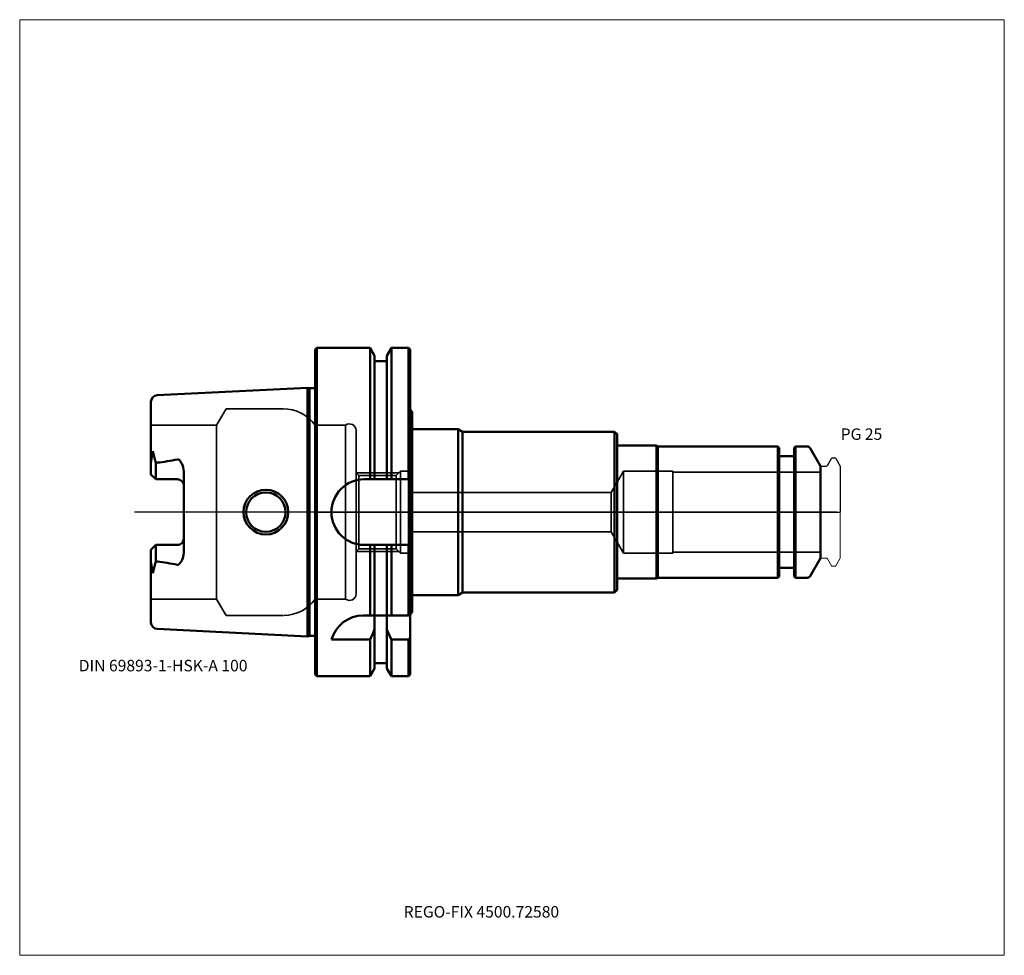
# Model space of a CAD drawing. Units: millimetres. Extents: x -90 to 210, y -135 to 150.
import ezdxf
from ezdxf.entities.mleader import LeaderData, LeaderLine
from ezdxf.lldxf.tags import DXFTag
from ezdxf.math import Vec2, Vec3

# ---------------------------------------------------------------- set-up
doc = ezdxf.new("R2010")
doc.units = ezdxf.units.MM
doc.layers.get('0').update_dxf_attribs({"plot": 0})
for name, color, linetype, lineweight in [('1', 4, 'Continuous', 50), ('3', 1, 'Dashed_narrow', 35), ('RFCOMP01', 3, 'Long_dashed_dotted_narrow', 18), ('SK1', 4, 'Continuous', 50), ('SK3', 1, 'Dashed_narrow', 35), ('SK4', 2, 'Long_dashed_dotted_narrow', 25)]:
    doc.layers.add(name, color=color, linetype=linetype, lineweight=lineweight)
for name, color, linetype, lineweight, plot in [('4', 2, 'Long_dashed_dotted_narrow', 25, False), ('INFMAINVIEW', 9, 'Continuous', 18, False), ('INFTOTAL', 9, 'Continuous', 18, False), ('NOCUT', 7, 'Continuous', 25, False)]:
    doc.layers.add(name, color=color, linetype=linetype, lineweight=lineweight, plot=plot)
doc.layers.add('SK6', color=5, linetype='Continuous')
doc.styles.add('SEACAD_Monospac821_BT', font='txt')
doc.styles.get("Standard").update_dxf_attribs({"font": 'Monospac821 BT'})
tags = doc.linetypes.add('Dashed_narrow', pattern=[9.525, 6.35, -3.175]).pattern_tags.tags
tags[6:7] = [DXFTag(74, 4), DXFTag(75, 0), DXFTag(340, '0'), DXFTag(46, 0.0), DXFTag(50, 0.0), DXFTag(44, 0.0), DXFTag(45, 0.0)]
tags[4:5] = [DXFTag(74, 4), DXFTag(75, 0), DXFTag(340, '0'), DXFTag(46, 0.0), DXFTag(50, 0.0), DXFTag(44, 0.0), DXFTag(45, 0.0)]
tags = doc.linetypes.add('Long_dashed_dotted_narrow', pattern=[28.575, 19.05, -3.175, 3.175, -3.175]).pattern_tags.tags
tags[10:11] = [DXFTag(74, 4), DXFTag(75, 0), DXFTag(340, '0'), DXFTag(46, 0.0), DXFTag(50, 0.0), DXFTag(44, 0.0), DXFTag(45, 0.0)]
tags[8:9] = [DXFTag(74, 4), DXFTag(75, 0), DXFTag(340, '0'), DXFTag(46, 0.0), DXFTag(50, 0.0), DXFTag(44, 0.0), DXFTag(45, 0.0)]
tags[6:7] = [DXFTag(74, 4), DXFTag(75, 0), DXFTag(340, '0'), DXFTag(46, 0.0), DXFTag(50, 0.0), DXFTag(44, 0.0), DXFTag(45, 0.0)]
tags[4:5] = [DXFTag(74, 4), DXFTag(75, 0), DXFTag(340, '0'), DXFTag(46, 0.0), DXFTag(50, 0.0), DXFTag(44, 0.0), DXFTag(45, 0.0)]

# ---------------------------------------------------------------- blocks, each defined once
blk = doc.blocks.new('_DOT')
at = {"color": 0}
blk.add_line((0, 0), (-1, 0), dxfattribs=at)
at = {"color": 0, "const_width": 0.333}
blk.add_lwpolyline([(-0.166, 0, 1), (0.166, 0, 1)], format="xyb", close=True, dxfattribs=at)

msp = doc.modelspace()

# ---------------------------------------------------------------- linework, layer by layer
at = {"layer": '1'}
for p, q in [((0.5, 50), (0, 49.5)), ((0, -49.5), (0, 49.5)), ((0.5, -50), (0.5, 50)), ((16.75, 50), (0.5, 50)), ((16.75, 10), (16.75, 50)), ((18.12, 47.62), (16.75, 50)), ((23.25, 50), (21.88, 47.62)), ((23.25, 10), (23.25, 50)), ((28.5, 50), (23.25, 50)), ((28.5, 10), (28.5, 50)), ((29, 49.5), (28.5, 50)), ((29, 10), (29, 49.5)), ((18.12, 10), (18.12, 47.62)), ((21.88, 46), (18.12, 46)), ((21.88, 10), (21.88, 47.62)), ((29, 31.3), (29.6, 30.52)), ((29.6, 30.52), (29.6, 25.25)), ((29.6, 25.25), (43.6, 25.25)), ((29.6, 25.25), (29.6, -25.25)), ((43.6, 25.25), (44.9, 24.5)), ((43.6, 25.25), (43.6, -25.25)), ((44.9, 24.5), (91.2, 24.5)), ((44.9, 24.5), (44.9, -24.5)), ((91.2, 24.5), (92, 23.7)), ((91.2, 24.5), (91.2, -24.5)), ((92, 23.7), (92, 20.25)), ((92, 20.25), (104, 20.25)), ((92, 20.25), (92, -20.25)), ((104, 20.25), (104.43, 20)), ((104, 20.25), (104, -20.25)), ((141, 20), (104.43, 20)), ((104.43, 20), (104.43, -20)), ((141, -20), (141, 20)), ((141.4, 19.6), (141, 20)), ((141.4, 19.6), (141.4, -19.6)), ((146.4, 20), (146, 19.6)), ((146, -19.6), (146, 19.6)), ((146.4, 20), (146.4, -20)), ((149.96, 20), (146.4, 20)), ((154, 14), (150.83, 19.5)), ((145.6, 17), (141.8, 17)), ((154, -14), (154, 14)), ((29, 10), (14.99, 10)), ((29, 10), (29, -10)), ((15, -10), (29, -10)), ((16.75, -31.5), (16.75, -10)), ((18.12, -31.5), (18.12, -10)), ((21.88, -31.5), (21.88, -10)), ((23.25, -31.5), (23.25, -10)), ((28.5, -31.5), (28.5, -10)), ((29, -31.5), (29, -10)), ((150.83, -19.5), (154, -14)), ((141.8, -17), (145.6, -17)), ((92, -23.7), (92, -20.25)), ((92, -20.25), (104, -20.25)), ((104, -20.25), (104.43, -20)), ((104.43, -20), (141, -20)), ((141, -20), (141.4, -19.6)), ((146, -19.6), (146.4, -20)), ((146.4, -20), (149.96, -20)), ((91.2, -24.5), (92, -23.7)), ((29.6, -30.52), (29.6, -25.25)), ((29.6, -25.25), (43.6, -25.25)), ((43.6, -25.25), (44.9, -24.5)), ((44.9, -24.5), (91.2, -24.5)), ((16.75, -31.5), (14.64, -31.5)), ((18.12, -31.5), (16.75, -31.5)), ((18.12, -31.5), (18.12, -35.72)), ((21.88, -31.5), (18.12, -31.5)), ((21.88, -31.5), (21.88, -47.62)), ((23.25, -31.5), (21.88, -31.5)), ((28.5, -31.5), (23.25, -31.5)), ((29, -31.5), (28.5, -31.5)), ((29, -31.3), (29.6, -30.52)), ((29, -31.5), (29, -38.18)), ((18.12, -35.72), (18.12, -47.62)), ((5, -38.83), (16.75, -38.83)), ((16.75, -38.83), (16.75, -50)), ((23.25, -38.83), (28.5, -38.83)), ((23.25, -38.83), (23.25, -50)), ((28.5, -38.83), (28.5, -50)), ((29, -38.18), (29, -49.5)), ((16.75, -50), (18.12, -47.62)), ((18.12, -46), (21.88, -46)), ((21.88, -47.62), (23.25, -50)), ((0, -49.5), (0.5, -50)), ((0.5, -50), (16.75, -50)), ((23.25, -50), (28.5, -50)), ((28.5, -50), (29, -49.5))]:
    msp.add_line(p, q, dxfattribs=at)
for centre, radius, start, end in [((149.96, 19), 1, 30, 90), ((141.8, 17.4), 0.4, 180, 270), ((145.6, 17.4), 0.4, 270, 360), ((15, 0), 10, 90, 270), ((141.8, -17.4), 0.4, 90, 180), ((145.6, -17.4), 0.4, 0, 90), ((149.96, -19), 1, 270, 330), ((14.68, -41.55), 10.05, 90.2206, 164.2934)]:
    msp.add_arc(centre, radius, start, end, dxfattribs=at)
for points in [[(16.75, -38.83), (17.22, -37.79), (17.68, -36.75), (18.12, -35.7)], [(21.88, -35.71), (22.32, -36.76), (22.78, -37.8), (23.25, -38.83)], [(28.5, -38.84), (28.67, -38.62), (28.83, -38.4), (29, -38.18)]]:
    msp.add_open_spline(points, degree=3, dxfattribs=at)
at = {"layer": '3'}
for p, q in [((90.25, 6), (28.5, 6)), ((28.5, -6), (90.25, -6))]:
    msp.add_line(p, q, dxfattribs=at)
at = {"layer": '4'}
msp.add_line((0, 0), (154, 0), dxfattribs=at)
at = {"layer": 'INFMAINVIEW'}
for p, q in [((-90, -135), (-90, 150)), ((-90, 150), (210, 150)), ((210, 150), (210, -135)), ((210, -135), (-90, -135))]:
    msp.add_line(p, q, dxfattribs=at)
at = {"layer": 'INFTOTAL'}
for p, q in [((-90, 150), (210, 150)), ((-90, -135), (-90, 150)), ((210, 150), (210, -135)), ((210, -135), (-90, -135))]:
    msp.add_line(p, q, dxfattribs=at)
at = {"layer": 'NOCUT'}
for p, q in [((0.5, 50), (0, 49.5)), ((0, 0), (0, 49.5)), ((16.75, 50), (0.5, 50)), ((18.12, 47.62), (16.75, 50)), ((23.25, 50), (21.88, 47.62)), ((28.5, 50), (23.25, 50)), ((29, 49.5), (28.5, 50)), ((29, 31.3), (29, 49.5)), ((18.12, 46), (18.12, 47.62)), ((21.88, 46), (18.12, 46)), ((21.88, 46), (21.88, 47.62)), ((29, 31.3), (29.6, 30.52)), ((29.6, 30.52), (29.6, 25.25)), ((29.6, 25.25), (43.6, 25.25)), ((43.6, 25.25), (44.9, 24.5)), ((44.9, 24.5), (91.2, 24.5)), ((91.2, 24.5), (92, 23.7)), ((92, 23.7), (92, 20.25)), ((92, 20.25), (104, 20.25)), ((104, 20.25), (104.43, 20)), ((141, 20), (104.43, 20)), ((141.4, 19.6), (141, 20)), ((141.4, 19.6), (141.4, 17.4)), ((146.4, 20), (146, 19.6)), ((146, 17.4), (146, 19.6)), ((149.96, 20), (146.4, 20)), ((154, 14), (150.83, 19.5)), ((145.6, 17), (141.8, 17)), ((156.12, 14.2), (157.36, 16.35)), ((157.62, 16.5), (158.37, 16.5)), ((158.63, 16.35), (160, 13.98)), ((154, 13.7), (154, 14)), ((154.3, 14), (155.77, 14)), ((160, 13.98), (160, 0)), ((0, 0), (160, 0))]:
    msp.add_line(p, q, dxfattribs=at)
for centre, radius, start, end in [((149.96, 19), 1, 30, 90), ((141.8, 17.4), 0.4, 180, 270), ((145.6, 17.4), 0.4, 270, 360), ((157.62, 16.2), 0.3, 89.9633, 150), ((158.37, 16.2), 0.3, 30, 90.0367), ((154.3, 13.7), 0.3, 90, 180), ((155.77, 14.4), 0.4, 270.0588, 330)]:
    msp.add_arc(centre, radius, start, end, dxfattribs=at)
at = {"layer": 'RFCOMP01'}
for p, q in [((156.12, 14.2), (157.36, 16.35)), ((157.62, 16.5), (158.37, 16.5)), ((158.63, 16.35), (160, 13.98)), ((154.3, 14), (155.77, 14)), ((160, 13.98), (160, -13.98)), ((154.3, -14), (155.77, -14)), ((156.12, -14.2), (157.36, -16.35)), ((158.63, -16.35), (160, -13.98)), ((157.62, -16.5), (158.37, -16.5))]:
    msp.add_line(p, q, dxfattribs=at)
for centre, radius, start, end in [((157.62, 16.2), 0.3, 89.9633, 150), ((158.37, 16.2), 0.3, 30, 90.0367), ((154.3, 13.7), 0.3, 90, 180), ((155.77, 14.4), 0.4, 270.0588, 330), ((154.3, -13.7), 0.3, 180, 270), ((155.77, -14.4), 0.4, 30, 89.9412), ((157.62, -16.2), 0.3, 210, 270.0367), ((158.37, -16.2), 0.3, 269.9633, 330)]:
    msp.add_arc(centre, radius, start, end, dxfattribs=at)
at = {"layer": 'SK1'}
for p, q in [((-2.33, 37.88), (-48.1, 35.59)), ((-2.33, 37.88), (-2.33, -37.88)), ((-1.75, 37.73), (-2.33, 37.88)), ((-1.75, -37.73), (-1.75, 37.73)), ((0, 37.73), (-1.75, 37.73)), ((-50, 13.88), (-50, 33.6)), ((-49.48, 18.59), (-50, 14.92)), ((-48.5, 14.92), (-49.48, 18.59)), ((-48.5, 14.92), (-48.1, 15.07)), ((-50, 11.51), (-50, 13.88)), ((-48.5, 10.01), (-48.5, 14.92)), ((-40, 12.42), (-40, -12.42)), ((-48.5, 10.01), (-50, 11.51)), ((-42, 10.01), (-48.5, 10.01)), ((-48.5, -10.01), (-50, -11.51)), ((-50, -11.51), (-50, -13.88)), ((-42, -10.01), (-48.5, -10.01)), ((-48.5, -10.01), (-48.5, -14.92)), ((-50, -33.6), (-50, -13.88)), ((-49.48, -18.59), (-50, -14.92)), ((-48.5, -14.92), (-49.48, -18.59)), ((-48.1, -15.07), (-48.5, -14.92)), ((-48.1, -35.59), (-2.33, -37.88)), ((-2.33, -37.88), (-1.75, -37.73)), ((-1.75, -37.73), (0, -37.73))]:
    msp.add_line(p, q, dxfattribs=at)
for radius in [6.81, 6]:
    msp.add_circle((-15, 0), radius, dxfattribs=at)
for centre, radius, start, end in [((-48, 33.59), 2, 92.9475, 179.9042), ((-54.66, 74.95), 60.24, 276.2511, 282.1309), ((-42, 8.01), 2, 359.8851, 90.1149), ((-42, -8.01), 1.99, 269.7404, 0.2596), ((-54.66, -74.95), 60.24, 77.8691, 83.7489), ((-48, -33.6), 2, 179.987, 267.1613)]:
    msp.add_arc(centre, radius, start, end, dxfattribs=at)
for points, knots in [([(-42, 16.06), (-41.8, 16.07), (-41.61, 16), (-41.3, 15.77), (-41.19, 15.63), (-40.88, 15.21), (-40.7, 14.91), (-40.22, 13.95), (-40.03, 13.19), (-40, 12.42)], [0, 0, 0, 0, 0.125, 0.125, 0.25, 0.25, 0.5, 0.5, 1, 1, 1, 1]), ([(-40, -12.42), (-40.04, -13.15), (-40.24, -13.88), (-40.66, -14.86), (-40.85, -15.18), (-41.2, -15.62), (-41.32, -15.77), (-41.58, -16), (-41.79, -16.06), (-42, -16.06)], [0, 0, 0, 0, 0.5, 0.5, 0.75, 0.75, 0.875, 0.875, 1, 1, 1, 1])]:
    msp.add_open_spline(points, degree=3, knots=knots, dxfattribs=at)
at = {"layer": 'SK3'}
for p, q in [((-27.12, 31.5), (-30, 26.5)), ((-9.75, 31.5), (-27.12, 31.5)), ((-30, 26.5), (-50, 26.5)), ((-30, -26.5), (-30, 26.5)), ((0, 26.5), (0, -26.5)), ((9.3, 26.5), (0, 26.5)), ((9.3, -26.5), (9.3, 26.5)), ((12.5, -24.9), (12.5, 24.9)), ((25.5, 12), (12.5, 12)), ((26, 12.5), (24.69, 11.19)), ((26, -12.5), (26, 12.5)), ((28.5, 12.5), (26, 12.5)), ((28.5, -12.5), (28.5, 12.5)), ((94, 12.5), (90.25, 6)), ((94, -12.5), (94, 12.5)), ((109, 12.5), (94, 12.5)), ((109, -12.5), (109, 12.5)), ((154, 12.22), (109, 12.22)), ((13.3, 11.18), (12.5, 11.98)), ((24.69, 11.19), (13.3, 11.19)), ((13.3, -11.19), (13.3, 11.19)), ((24.69, -11.19), (24.69, 11.19)), ((90.25, 6), (90.25, -6)), ((90.25, -6), (94, -12.5)), ((12.5, -11.99), (13.3, -11.19)), ((12.5, -12), (25.5, -12)), ((13.3, -11.19), (24.68, -11.19)), ((24.68, -11.19), (26, -12.5)), ((26, -12.5), (28.5, -12.5)), ((94, -12.5), (109, -12.5)), ((109, -12.22), (154, -12.22)), ((-50, -26.5), (-30, -26.5)), ((-30, -26.5), (-27.12, -31.5)), ((0, -26.5), (9.3, -26.5)), ((-27.12, -31.5), (-9.75, -31.5))]:
    msp.add_line(p, q, dxfattribs=at)
for centre, radius, start, end in [((-9.77, 19.45), 12.05, 35.8024, 89.8839), ((10.47, 24.83), 2.03, 1.8557, 125.0142), ((-9.69, -19.6), 11.9, 270.8492, 324.5597), ((10.5, -24.9), 2, 233.1301, 0)]:
    msp.add_arc(centre, radius, start, end, dxfattribs=at)
at = {"layer": 'SK4'}
msp.add_line((159, 0), (-55, 0), dxfattribs=at)

# ---------------------------------------------------------------- texts
at = {"layer": 'SK6', "style": 'SEACAD_Monospac821_BT'}
for s, p in [('PG 25', (160.13, 22)), ('DIN 69893-1-HSK-A 100', (-72, -48.5))]:
    msp.add_text(s, height=3.5, dxfattribs=at).set_placement(p)

# ---------------------------------------------------------------- leaders
at = {"layer": 'SK6'}
ml = msp.add_multileader_mtext('Standard', dxfattribs=at)
ml.set_content('{\\pxsm0.9;\\fMonospac821 BT|b0||i0||c0|p34;\\W1.;REGO-FIX 4500.72580}', color=256)
ml.set_leader_properties()
ml.set_arrow_properties(name='DOT')
ml.build(insert=Vec2(0, 0))
ml.multileader.update_dxf_attribs({"leader_type": 0, "dogleg_length": 0, "arrow_head_size": 3.5})
ctx = ml.context
ctx.base_point, ctx.char_height, ctx.arrow_head_size, ctx.landing_gap_size = Vec3(13, -77.43), 3.5, 3.5, 1.23
ctx.mtext.insert = Vec3(27, -120)

doc.saveas('drawing.dxf')
